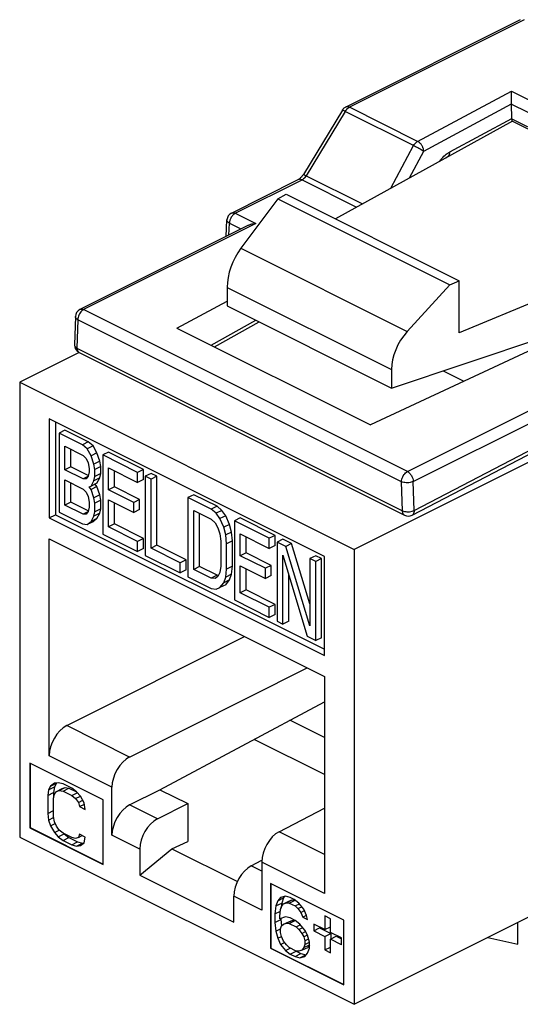
# Model space of a CAD drawing. Units: inches. Extents: x 0 to 69.9, y 0.4 to 22.
# Drawn here: x 49.5 to 51.4, y 14.3 to 17.9 of the extents above; entities that cross this region are included whole.
import ezdxf

# ---------------------------------------------------------------- set-up
doc = ezdxf.new("R2010")
doc.units = ezdxf.units.IN
doc.header["$LTSCALE"] = 1.87
doc.header["$MEASUREMENT"] = 0
doc.layers.add('0_COMPONENTS', color=7, linetype='CONTINUOUS')

msp = doc.modelspace()

# ---------------------------------------------------------------- linework, layer by layer
at = {"layer": '0_COMPONENTS', "color": 7, "linetype": 'Continuous'}
for p, q in [((51.352, 17.8841), (50.7211, 17.5686)), ((51.3213, 17.5266), (51.3205, 17.5792)), ((50.7089, 17.5573), (50.568, 17.325)), ((51.3232, 17.5179), (50.6838, 17.1648)), ((51.3213, 17.5261), (51.3213, 17.5168)), ((51.3232, 17.5179), (52.0421, 17.1585)), ((51.0891, 17.3891), (51.1022, 17.3961)), ((50.3084, 17.1856), (50.5498, 17.3063)), ((50.4759, 17.237), (50.5055, 17.254)), ((50.5055, 17.254), (51.1315, 16.941)), ((50.4759, 17.237), (50.342, 17.0581)), ((50.4759, 17.237), (51.0975, 16.9262)), ((50.2885, 17.1014), (50.2919, 17.1605)), ((50.3693, 17.1418), (49.7607, 16.8375)), ((51.7639, 17.0156), (51.1315, 16.7534)), ((51.0975, 16.9262), (51.1315, 16.941)), ((51.1315, 16.7534), (51.1315, 16.941)), ((50.2927, 16.9172), (50.2927, 16.8501)), ((51.0975, 16.9262), (50.9434, 16.7574)), ((50.1114, 16.7698), (50.2927, 16.867)), ((50.2927, 16.8501), (50.8866, 16.5531)), ((49.7441, 16.8115), (49.7412, 16.7095)), ((50.2465, 16.7023), (50.4078, 16.7925)), ((51.6078, 16.7919), (50.8106, 16.4202)), ((50.8866, 16.5531), (51.6168, 16.7973)), ((50.1114, 16.7698), (50.8106, 16.4202)), ((49.7577, 16.6818), (49.543, 16.5744)), ((49.7577, 16.6818), (50.9337, 16.0938)), ((50.8866, 16.6202), (50.8866, 16.5531)), ((51.0729, 16.6154), (51.1483, 16.5777)), ((49.543, 16.5744), (49.543, 14.9312)), ((49.543, 16.5744), (50.7511, 15.9704)), ((49.6496, 16.4425), (49.6496, 16.084)), ((50.6445, 15.9451), (49.6496, 16.4425)), ((49.6729, 16.4309), (49.6729, 16.0957)), ((49.7066, 16.401), (49.6854, 16.3904)), ((49.7906, 16.359), (49.7066, 16.401)), ((50.961, 16.0941), (51.5665, 16.4101)), ((49.6854, 16.3904), (49.6854, 16.1046)), ((49.7694, 16.3484), (49.6854, 16.3904)), ((51.557, 16.3734), (50.7511, 15.9704)), ((49.7064, 16.2583), (49.7064, 16.3434)), ((49.7064, 16.3434), (49.7729, 16.3102)), ((49.7276, 16.2689), (49.7276, 16.3328)), ((49.7906, 16.359), (49.7694, 16.3484)), ((49.7869, 16.3336), (49.7694, 16.3484)), ((49.8081, 16.3442), (49.7869, 16.3336)), ((49.8009, 16.3083), (49.7869, 16.3336)), ((49.8081, 16.3442), (49.7906, 16.359)), ((49.8221, 16.3189), (49.8081, 16.3442)), ((49.7729, 16.3102), (49.7834, 16.2988)), ((49.7834, 16.2988), (49.7904, 16.2832)), ((49.8221, 16.3189), (49.8009, 16.3083)), ((49.8114, 16.2787), (49.8009, 16.3083)), ((49.8326, 16.2894), (49.8221, 16.3189)), ((49.8641, 16.3222), (49.8429, 16.3116)), ((49.8429, 16.3116), (49.8429, 16.0259)), ((49.9689, 16.2486), (49.8429, 16.3116)), ((49.9901, 16.2592), (49.8641, 16.3222)), ((49.7276, 16.2689), (49.7064, 16.2583)), ((49.7729, 16.225), (49.7064, 16.2583)), ((49.7909, 16.2372), (49.7276, 16.2689)), ((49.7904, 16.2832), (49.7939, 16.2632)), ((49.7939, 16.2632), (49.7939, 16.251)), ((49.8326, 16.2894), (49.8114, 16.2787)), ((49.8149, 16.2588), (49.8114, 16.2787)), ((49.8361, 16.2694), (49.8149, 16.2588)), ((49.8149, 16.2344), (49.8149, 16.2588)), ((49.8361, 16.2694), (49.8326, 16.2894)), ((49.8361, 16.245), (49.8361, 16.2694)), ((49.8639, 16.1856), (49.8639, 16.2647)), ((49.8639, 16.2647), (49.9689, 16.2122)), ((49.9901, 16.2592), (49.9689, 16.2486)), ((49.9901, 16.2228), (49.9901, 16.2592)), ((49.7064, 16.1306), (49.7064, 16.2218)), ((49.7064, 16.2218), (49.7729, 16.1885)), ((49.7894, 16.2333), (49.7729, 16.225)), ((49.7834, 16.2259), (49.7729, 16.225)), ((49.7904, 16.2345), (49.7834, 16.2259)), ((49.7939, 16.251), (49.7904, 16.2345)), ((49.8114, 16.2179), (49.8149, 16.2344)), ((49.8326, 16.2285), (49.8114, 16.2179)), ((49.8361, 16.245), (49.8149, 16.2344)), ((49.8221, 16.2095), (49.8326, 16.2285)), ((49.8326, 16.2285), (49.8361, 16.245)), ((49.8851, 16.1962), (49.8851, 16.2541)), ((49.9689, 16.2122), (49.9689, 16.2486)), ((49.9901, 16.2228), (49.9689, 16.2122)), ((50.0181, 16.2452), (49.9969, 16.2346)), ((49.9969, 16.2346), (49.9969, 15.9489)), ((50.0179, 16.2241), (49.9969, 16.2346)), ((50.0391, 16.2347), (50.0179, 16.2241)), ((50.0179, 15.9748), (50.0179, 16.2241)), ((50.0391, 16.2347), (50.0181, 16.2452)), ((50.0391, 15.9854), (50.0391, 16.2347)), ((49.7276, 16.1412), (49.7276, 16.2112)), ((49.7729, 16.1885), (49.7834, 16.1772)), ((49.7939, 16.1963), (49.8009, 16.1989)), ((49.8009, 16.1867), (49.7939, 16.1963)), ((49.8009, 16.1989), (49.8114, 16.2179)), ((49.8221, 16.2095), (49.8009, 16.1989)), ((49.8221, 16.1973), (49.8009, 16.1867)), ((49.8114, 16.1571), (49.8009, 16.1867)), ((49.8221, 16.1973), (49.8156, 16.2062)), ((49.8326, 16.1677), (49.8221, 16.1973)), ((49.8851, 16.1962), (49.8639, 16.1856)), ((49.9549, 16.1401), (49.8639, 16.1856)), ((49.9761, 16.1507), (49.8851, 16.1962)), ((49.7834, 16.1772), (49.7904, 16.1616)), ((49.7904, 16.1616), (49.7939, 16.1416)), ((49.8326, 16.1677), (49.8114, 16.1571)), ((49.8149, 16.1371), (49.8114, 16.1571)), ((49.8361, 16.1478), (49.8326, 16.1677)), ((49.8639, 16.0518), (49.8639, 16.1491)), ((49.8639, 16.1491), (49.9549, 16.1036)), ((49.9761, 16.1507), (49.9549, 16.1401)), ((49.9761, 16.1142), (49.9761, 16.1507)), ((50.1721, 16.1682), (50.1509, 16.1576)), ((50.1509, 16.1576), (50.1509, 15.8718)), ((50.2349, 16.1156), (50.1509, 16.1576)), ((50.2561, 16.1262), (50.1721, 16.1682)), ((49.7276, 16.1412), (49.7064, 16.1306)), ((49.7729, 16.0973), (49.7064, 16.1306)), ((49.7909, 16.1095), (49.7276, 16.1412)), ((49.7939, 16.1233), (49.7904, 16.1068)), ((49.7939, 16.1416), (49.7939, 16.1233)), ((49.8361, 16.1478), (49.8149, 16.1371)), ((49.8149, 16.1067), (49.8149, 16.1371)), ((49.8361, 16.1173), (49.8149, 16.1067)), ((49.8326, 16.1009), (49.8361, 16.1173)), ((49.8361, 16.1173), (49.8361, 16.1478)), ((49.8851, 16.0624), (49.8851, 16.1385)), ((49.9549, 16.1036), (49.9549, 16.1401)), ((49.9761, 16.1142), (49.9549, 16.1036)), ((50.2561, 16.1262), (50.2349, 16.1156)), ((50.2524, 16.1008), (50.2349, 16.1156)), ((50.2736, 16.1114), (50.2561, 16.1262)), ((49.6496, 16.084), (49.6729, 16.0957)), ((49.6496, 16.084), (50.6445, 15.5866)), ((49.6729, 16.0957), (50.6445, 15.6099)), ((49.6854, 16.1046), (49.7694, 16.0626)), ((49.7894, 16.1056), (49.7729, 16.0973)), ((49.7834, 16.0982), (49.7729, 16.0973)), ((49.7904, 16.1068), (49.7834, 16.0982)), ((49.8009, 16.0712), (49.8114, 16.0903)), ((49.8221, 16.0818), (49.8009, 16.0712)), ((49.8081, 16.0705), (49.8221, 16.0818)), ((49.8114, 16.0903), (49.8149, 16.1067)), ((49.8326, 16.1009), (49.8114, 16.0903)), ((49.8221, 16.0818), (49.8326, 16.1009)), ((50.1719, 15.8978), (50.1719, 16.1107)), ((50.1719, 16.1107), (50.2349, 16.0791)), ((50.1931, 15.9084), (50.1931, 16.1)), ((50.2349, 16.0791), (50.2489, 16.0661)), ((50.2736, 16.1114), (50.2524, 16.1008)), ((50.2664, 16.0816), (50.2524, 16.1008)), ((50.2876, 16.0922), (50.2664, 16.0816)), ((50.2804, 16.0503), (50.2664, 16.0816)), ((50.2876, 16.0922), (50.2736, 16.1114)), ((50.3016, 16.0609), (50.2876, 16.0922)), ((50.3401, 16.0842), (50.3189, 16.0736)), ((50.4661, 16.0212), (50.3401, 16.0842)), ((49.7694, 16.0626), (49.7869, 16.0599)), ((49.7869, 16.0599), (49.8009, 16.0712)), ((49.8081, 16.0705), (49.7869, 16.0599)), ((49.8851, 16.0624), (49.8639, 16.0518)), ((49.9689, 15.9993), (49.8639, 16.0518)), ((49.9901, 16.0099), (49.8851, 16.0624)), ((50.2489, 16.0661), (50.2594, 16.0487)), ((50.2594, 16.0487), (50.2664, 16.0269)), ((50.3016, 16.0609), (50.2804, 16.0503)), ((50.2874, 16.0225), (50.2804, 16.0503)), ((50.3086, 16.0331), (50.3016, 16.0609)), ((50.3189, 16.0736), (50.3189, 15.7878)), ((50.4449, 16.0106), (50.3189, 16.0736)), ((49.6496, 15.2247), (49.6496, 16.0087)), ((49.6496, 16.0087), (50.6445, 15.5112)), ((49.8429, 16.0259), (49.9689, 15.9629)), ((49.9901, 16.0099), (49.9689, 15.9993)), ((49.9901, 15.9735), (49.9901, 16.0099)), ((50.2664, 16.0269), (50.2699, 16.0008)), ((50.3086, 16.0331), (50.2874, 16.0225)), ((50.2909, 15.9903), (50.2874, 16.0225)), ((50.3121, 16.0009), (50.3086, 16.0331)), ((50.3399, 15.9476), (50.3399, 16.0266)), ((50.3399, 16.0266), (50.4449, 15.9741)), ((50.3611, 15.9582), (50.3611, 16.016)), ((50.4661, 16.0212), (50.4449, 16.0106)), ((50.4449, 15.9741), (50.4449, 16.0106)), ((50.4661, 15.9848), (50.4661, 16.0212)), ((50.4941, 16.0072), (50.4729, 15.9966)), ((50.5256, 15.9915), (50.4941, 16.0072)), ((49.9689, 15.9629), (49.9689, 15.9993)), ((49.9901, 15.9735), (49.9689, 15.9629)), ((50.0391, 15.9854), (50.0179, 15.9748)), ((50.1229, 15.9223), (50.0179, 15.9748)), ((50.1441, 15.9329), (50.0391, 15.9854)), ((50.2699, 16.0008), (50.2699, 15.9096)), ((50.3121, 16.0009), (50.2909, 15.9903)), ((50.2909, 15.8991), (50.2909, 15.9903)), ((50.3121, 15.9097), (50.3121, 16.0009)), ((50.4661, 15.9848), (50.4449, 15.9741)), ((50.4729, 15.9966), (50.4729, 15.7108)), ((50.5044, 15.9809), (50.4729, 15.9966)), ((50.5256, 15.9915), (50.5044, 15.9809)), ((50.5919, 15.6939), (50.5044, 15.9809)), ((50.5919, 15.7741), (50.5256, 15.9915)), ((49.9969, 15.9489), (50.1229, 15.8858)), ((50.3611, 15.9582), (50.3399, 15.9476)), ((50.4309, 15.9021), (50.3399, 15.9476)), ((50.4521, 15.9127), (50.3611, 15.9582)), ((50.4939, 15.7003), (50.4939, 15.9496)), ((50.4939, 15.9496), (50.5814, 15.6566)), ((50.6131, 15.9477), (50.5919, 15.9371)), ((50.5919, 15.9371), (50.5919, 15.6939)), ((50.6129, 15.9266), (50.5919, 15.9371)), ((50.6341, 15.9372), (50.6129, 15.9266)), ((50.6341, 15.9372), (50.6131, 15.9477)), ((50.6341, 15.6514), (50.6341, 15.9372)), ((50.6445, 15.5866), (50.6445, 15.9451)), ((50.7511, 15.9704), (50.7511, 14.3271)), ((50.1441, 15.9329), (50.1229, 15.9223)), ((50.1229, 15.8858), (50.1229, 15.9223)), ((50.1441, 15.8965), (50.1441, 15.9329)), ((50.1931, 15.9084), (50.1719, 15.8978)), ((50.2561, 15.8769), (50.1931, 15.9084)), ((50.2699, 15.9096), (50.2664, 15.8871)), ((50.3121, 15.9097), (50.2909, 15.8991)), ((50.3086, 15.8811), (50.3121, 15.9097)), ((50.3399, 15.8138), (50.3399, 15.9111)), ((50.3399, 15.9111), (50.4309, 15.8656)), ((50.3611, 15.8244), (50.3611, 15.9005)), ((50.4521, 15.9127), (50.4309, 15.9021)), ((50.4309, 15.8656), (50.4309, 15.9021)), ((50.4521, 15.8762), (50.4521, 15.9127)), ((50.6129, 15.6408), (50.6129, 15.9266)), ((50.1441, 15.8965), (50.1229, 15.8858)), ((50.1509, 15.8718), (50.2349, 15.8298)), ((50.2349, 15.8663), (50.1719, 15.8978)), ((50.2561, 15.8769), (50.2349, 15.8663)), ((50.2489, 15.8654), (50.2349, 15.8663)), ((50.2594, 15.8723), (50.2489, 15.8654)), ((50.2614, 15.8766), (50.2561, 15.8769)), ((50.2664, 15.8871), (50.2594, 15.8723)), ((50.2804, 15.8497), (50.2874, 15.8705)), ((50.2874, 15.8705), (50.2909, 15.8991)), ((50.3086, 15.8811), (50.2874, 15.8705)), ((50.3016, 15.8603), (50.3086, 15.8811)), ((50.4521, 15.8762), (50.4309, 15.8656)), ((50.5151, 15.7109), (50.5151, 15.8786)), ((50.2349, 15.8298), (50.2524, 15.8272)), ((50.2524, 15.8272), (50.2664, 15.8323)), ((50.2664, 15.8323), (50.2804, 15.8497)), ((50.2876, 15.8429), (50.2664, 15.8323)), ((50.3016, 15.8603), (50.2804, 15.8497)), ((50.2876, 15.8429), (50.3016, 15.8603)), ((50.3611, 15.8244), (50.3399, 15.8138)), ((50.4449, 15.7613), (50.3399, 15.8138)), ((50.4661, 15.7719), (50.3611, 15.8244)), ((50.3189, 15.7878), (50.4449, 15.7248)), ((50.4661, 15.7719), (50.4449, 15.7613)), ((50.4449, 15.7248), (50.4449, 15.7613)), ((50.4661, 15.7354), (50.4661, 15.7719)), ((50.4661, 15.7354), (50.4449, 15.7248)), ((50.4729, 15.7108), (50.4939, 15.7003)), ((50.5151, 15.7109), (50.4939, 15.7003)), ((49.7132, 15.3339), (50.3549, 15.656)), ((50.5814, 15.6566), (50.6129, 15.6408)), ((50.6341, 15.6514), (50.6129, 15.6408)), ((49.94, 15.2205), (50.5817, 15.5426)), ((50.6445, 15.5112), (50.6445, 14.7273)), ((50.0497, 15.1023), (50.6445, 15.4197)), ((50.6445, 15.2908), (50.5197, 15.3531)), ((50.6445, 15.1572), (50.3906, 15.2842)), ((49.5794, 15.1987), (49.5794, 14.9649)), ((49.8446, 15.0661), (49.5794, 15.1987)), ((49.5805, 15.1982), (49.5805, 14.9654)), ((49.6546, 15.1155), (49.6758, 15.1261)), ((49.6685, 15.1259), (49.6546, 15.1155)), ((49.6824, 15.1277), (49.6685, 15.1259)), ((49.6758, 15.1261), (49.6688, 15.1122)), ((49.677, 15.127), (49.6758, 15.1261)), ((49.6998, 15.1233), (49.6824, 15.1277)), ((49.7311, 15.1077), (49.6998, 15.1233)), ((49.6476, 15.1015), (49.6441, 15.0815)), ((49.6441, 15.0815), (49.6653, 15.0921)), ((49.6441, 15.0815), (49.6441, 15.0162)), ((49.6546, 15.1155), (49.6476, 15.1015)), ((49.6476, 15.1015), (49.6688, 15.1122)), ((49.665, 15.0711), (49.6685, 15.0868)), ((49.6688, 15.1122), (49.6653, 15.0921)), ((49.6653, 15.0921), (49.6653, 15.0726)), ((49.6685, 15.0868), (49.6754, 15.0963)), ((49.6754, 15.0963), (49.6966, 15.1069)), ((49.6754, 15.0963), (49.6859, 15.0998)), ((49.6859, 15.0998), (49.7071, 15.1104)), ((49.6859, 15.0998), (49.6998, 15.0972)), ((49.6966, 15.1069), (49.7071, 15.1104)), ((49.6998, 15.0972), (49.721, 15.1078)), ((49.6998, 15.0972), (49.7311, 15.0816)), ((49.7071, 15.1104), (49.721, 15.1078)), ((49.721, 15.1078), (49.7483, 15.0942)), ((49.7485, 15.0946), (49.7311, 15.1077)), ((49.7311, 15.0816), (49.7512, 15.0916)), ((49.7311, 15.0816), (49.745, 15.0702)), ((49.7624, 15.079), (49.7485, 15.0946)), ((49.8764, 14.938), (49.8764, 15.1113)), ((49.94, 15.0472), (50.0497, 15.1023)), ((50.0497, 15.1023), (50.1502, 15.052)), ((49.665, 15.0058), (49.665, 15.0711)), ((49.745, 15.0702), (49.7624, 15.0789)), ((49.745, 15.0702), (49.7555, 15.0563)), ((49.7555, 15.0563), (49.7709, 15.0641)), ((49.7555, 15.0563), (49.759, 15.0415)), ((49.759, 15.0415), (49.777, 15.0505)), ((49.7763, 15.0546), (49.7624, 15.079)), ((49.7798, 15.0311), (49.7763, 15.0546)), ((49.8446, 14.8323), (49.8446, 15.0661)), ((50.0405, 14.997), (50.1502, 15.052)), ((50.1502, 15.052), (50.1502, 14.9153)), ((49.6441, 15.0162), (49.6653, 15.0268)), ((49.6441, 15.0162), (49.6476, 14.9927)), ((49.759, 15.0415), (49.7798, 15.0311)), ((50.4802, 14.9505), (50.6445, 15.0358)), ((49.6476, 14.9927), (49.6657, 15.0018)), ((49.6476, 14.9927), (49.6546, 14.9718)), ((49.6546, 14.9718), (49.6712, 14.9802)), ((49.6685, 14.9866), (49.665, 15.0058)), ((49.6754, 14.9701), (49.6685, 14.9866)), ((49.5794, 14.9649), (49.5805, 14.9654)), ((49.5794, 14.9649), (49.8446, 14.8323)), ((49.5805, 14.9654), (49.8446, 14.8334)), ((49.6546, 14.9718), (49.6685, 14.9475)), ((49.6685, 14.9475), (49.6859, 14.9562)), ((49.6685, 14.9475), (49.6824, 14.9318)), ((49.6859, 14.9562), (49.6754, 14.9701)), ((49.6824, 14.9318), (49.7036, 14.9424)), ((49.6998, 14.9449), (49.6859, 14.9562)), ((49.7311, 14.9292), (49.6998, 14.9449)), ((49.7036, 14.9424), (49.721, 14.9294)), ((49.759, 14.9414), (49.7555, 14.9301)), ((49.7798, 14.931), (49.759, 14.9414)), ((49.543, 14.9312), (50.7511, 14.3271)), ((49.6824, 14.9318), (49.6998, 14.9188)), ((49.6998, 14.9188), (49.721, 14.9294)), ((49.6998, 14.9188), (49.7311, 14.9031)), ((49.721, 14.9294), (49.7523, 14.9137)), ((49.745, 14.9266), (49.7311, 14.9292)), ((49.7311, 14.9031), (49.7523, 14.9137)), ((49.7555, 14.9301), (49.745, 14.9266)), ((49.7485, 14.8987), (49.7697, 14.9094)), ((49.7523, 14.9137), (49.7697, 14.9094)), ((49.7555, 14.9301), (49.7685, 14.9366)), ((49.7624, 14.9005), (49.7763, 14.9109)), ((49.7697, 14.9094), (49.7751, 14.91)), ((49.7763, 14.9109), (49.7798, 14.931)), ((50.0933, 14.8885), (50.1502, 14.9153)), ((49.7311, 14.9031), (49.7485, 14.8987)), ((49.7485, 14.8987), (49.7624, 14.9005)), ((49.9769, 14.7935), (50.0933, 14.8885)), ((49.9769, 14.8878), (49.9769, 14.7935)), ((50.0933, 14.8885), (50.3296, 14.7703)), ((50.3797, 14.8274), (50.418, 14.8473)), ((50.4176, 14.8407), (50.4176, 14.6674)), ((49.9769, 14.7935), (50.3172, 14.6233)), ((50.7146, 14.6311), (50.4494, 14.7637)), ((50.4494, 14.7637), (50.4494, 14.5299)), ((50.4505, 14.7632), (50.4505, 14.5304)), ((50.7511, 14.3271), (51.557, 14.7301)), ((50.3172, 14.6233), (50.3172, 14.7176)), ((50.4755, 14.7007), (50.4685, 14.6824)), ((50.4685, 14.6824), (50.4898, 14.693)), ((50.4859, 14.7128), (50.4755, 14.7007)), ((50.4755, 14.7007), (50.4967, 14.7113)), ((50.5033, 14.7172), (50.4859, 14.7128)), ((50.4898, 14.693), (50.4875, 14.6744)), ((50.4967, 14.7113), (50.4898, 14.693)), ((50.4964, 14.6902), (50.5176, 14.7008)), ((50.4964, 14.6902), (50.5068, 14.6937)), ((50.5014, 14.7167), (50.4967, 14.7113)), ((50.5207, 14.7129), (50.5033, 14.7172)), ((50.5068, 14.6937), (50.528, 14.7043)), ((50.5068, 14.6937), (50.5173, 14.6928)), ((50.5173, 14.6928), (50.5385, 14.7034)), ((50.5173, 14.6928), (50.5381, 14.6824)), ((50.5176, 14.7008), (50.528, 14.7043)), ((50.5347, 14.7059), (50.5207, 14.7129)), ((50.528, 14.7043), (50.5379, 14.7035)), ((50.5521, 14.6928), (50.5347, 14.7059)), ((50.5695, 14.6711), (50.5521, 14.6928)), ((50.4685, 14.6824), (50.4651, 14.6536)), ((50.4651, 14.6536), (50.4851, 14.6637)), ((50.4825, 14.6449), (50.4859, 14.6693)), ((50.4859, 14.6693), (50.4894, 14.6806)), ((50.4894, 14.6806), (50.4964, 14.6902)), ((50.5381, 14.6824), (50.5535, 14.69)), ((50.5381, 14.6824), (50.5486, 14.6728)), ((50.5486, 14.6728), (50.5625, 14.6798)), ((50.5486, 14.6728), (50.559, 14.6589)), ((50.559, 14.6589), (50.5722, 14.6655)), ((50.559, 14.6589), (50.566, 14.6424)), ((50.5799, 14.6485), (50.5695, 14.6711)), ((50.4651, 14.6536), (50.4651, 14.6232)), ((50.4651, 14.6232), (50.4863, 14.6338)), ((50.4651, 14.6232), (50.4685, 14.591)), ((50.4825, 14.6362), (50.4825, 14.6449)), ((50.5033, 14.6432), (50.4825, 14.6362)), ((50.4863, 14.6375), (50.4863, 14.6338)), ((50.4863, 14.6338), (50.4887, 14.6109)), ((50.4964, 14.6162), (50.5176, 14.6268)), ((50.4964, 14.6162), (50.5068, 14.6197)), ((50.5207, 14.6389), (50.5033, 14.6432)), ((50.5068, 14.6197), (50.528, 14.6303)), ((50.5068, 14.6197), (50.5173, 14.6188)), ((50.5173, 14.6188), (50.5385, 14.6294)), ((50.5176, 14.6268), (50.528, 14.6303)), ((50.5381, 14.6302), (50.5207, 14.6389)), ((50.528, 14.6303), (50.5385, 14.6294)), ((50.5555, 14.6171), (50.5381, 14.6302)), ((50.566, 14.6424), (50.5796, 14.6491)), ((50.566, 14.6424), (50.5834, 14.6337)), ((50.5834, 14.6337), (50.5799, 14.6485)), ((50.6657, 14.6362), (50.6456, 14.6462)), ((50.6456, 14.6462), (50.6456, 14.5971)), ((50.6657, 14.5871), (50.6657, 14.6362)), ((50.7146, 14.3973), (50.7146, 14.6311)), ((51.343, 14.5441), (51.343, 14.6231)), ((50.4685, 14.591), (50.4859, 14.5997)), ((50.4685, 14.591), (50.4755, 14.5657)), ((50.4859, 14.5997), (50.4894, 14.611)), ((50.4859, 14.5866), (50.4859, 14.5997)), ((50.4894, 14.5718), (50.4859, 14.5866)), ((50.4894, 14.611), (50.4964, 14.6162)), ((50.5173, 14.6188), (50.5416, 14.6067)), ((50.5416, 14.6067), (50.5569, 14.6143)), ((50.5416, 14.6067), (50.5521, 14.5971)), ((50.5521, 14.5971), (50.566, 14.604)), ((50.5521, 14.5971), (50.5625, 14.5832)), ((50.5729, 14.5953), (50.5555, 14.6171)), ((50.5625, 14.5832), (50.5757, 14.5898)), ((50.5834, 14.5771), (50.5729, 14.5953)), ((50.6456, 14.5971), (50.6055, 14.6172)), ((50.6055, 14.6172), (50.6055, 14.5926)), ((50.6055, 14.5926), (50.6268, 14.6032)), ((50.6055, 14.5926), (50.6456, 14.5726)), ((50.6268, 14.6066), (50.6268, 14.6032)), ((50.6268, 14.6032), (50.6668, 14.5832)), ((50.6456, 14.5971), (50.6657, 14.6071)), ((50.7058, 14.5671), (50.6657, 14.5871)), ((50.4755, 14.5657), (50.4891, 14.5725)), ((50.4755, 14.5657), (50.4859, 14.5431)), ((50.4859, 14.5431), (50.5002, 14.5502)), ((50.4964, 14.5553), (50.4894, 14.5718)), ((50.5068, 14.5414), (50.4964, 14.5553)), ((50.5625, 14.5832), (50.5695, 14.571)), ((50.5695, 14.571), (50.583, 14.5778)), ((50.5695, 14.571), (50.5729, 14.5562)), ((50.5729, 14.5562), (50.5872, 14.5633)), ((50.5729, 14.5562), (50.5729, 14.5431)), ((50.5729, 14.5431), (50.5903, 14.5518)), ((50.5903, 14.5518), (50.5834, 14.5771)), ((50.5903, 14.5301), (50.5903, 14.5518)), ((50.6456, 14.5726), (50.6668, 14.5832)), ((50.6456, 14.5726), (50.6456, 14.5235)), ((50.6657, 14.5625), (50.6869, 14.5732)), ((50.7058, 14.5425), (50.6657, 14.5625)), ((50.6657, 14.5135), (50.6657, 14.5625)), ((50.6668, 14.5832), (50.6668, 14.5631)), ((50.6869, 14.5732), (50.7058, 14.5637)), ((50.7058, 14.5425), (50.7058, 14.5671)), ((51.2349, 14.569), (51.343, 14.5441)), ((50.4494, 14.5299), (50.4505, 14.5304)), ((50.4494, 14.5299), (50.7146, 14.3973)), ((50.4505, 14.5304), (50.7146, 14.3984)), ((50.4859, 14.5431), (50.5033, 14.5213)), ((50.5033, 14.5213), (50.5208, 14.53)), ((50.5033, 14.5213), (50.5207, 14.5083)), ((50.5173, 14.5318), (50.5068, 14.5414)), ((50.5416, 14.5196), (50.5173, 14.5318)), ((50.5207, 14.5083), (50.542, 14.5189)), ((50.5414, 14.5193), (50.542, 14.5189)), ((50.5521, 14.5187), (50.5416, 14.5196)), ((50.542, 14.5189), (50.5594, 14.5102)), ((50.5625, 14.5222), (50.5521, 14.5187)), ((50.5625, 14.5222), (50.5837, 14.5328)), ((50.5695, 14.5318), (50.5625, 14.5222)), ((50.5729, 14.5431), (50.5695, 14.5318)), ((50.5695, 14.5318), (50.5907, 14.5424)), ((50.5834, 14.5118), (50.5903, 14.5301)), ((50.5903, 14.5419), (50.5837, 14.5328)), ((50.6456, 14.5235), (50.6657, 14.5335)), ((50.6456, 14.5235), (50.6657, 14.5135)), ((50.5207, 14.5083), (50.5381, 14.4996)), ((50.5381, 14.4996), (50.5594, 14.5102)), ((50.5381, 14.4996), (50.5555, 14.4952)), ((50.5555, 14.4952), (50.5768, 14.5058)), ((50.5555, 14.4952), (50.5729, 14.4996)), ((50.5594, 14.5102), (50.5768, 14.5058)), ((50.5729, 14.4996), (50.5834, 14.5118)), ((50.5768, 14.5058), (50.5787, 14.5063))]:
    msp.add_line(p, q, dxfattribs=at)
at = {"layer": '0_COMPONENTS', "color": 9, "linetype": 'Continuous'}
for p, q in [((51.3654, 17.8832), (50.7345, 17.5677)), ((50.9808, 17.4446), (51.3197, 17.6263)), ((51.3197, 17.6263), (52.1598, 17.2063)), ((51.0028, 17.4093), (51.3205, 17.5797)), ((51.3205, 17.5792), (52.104, 17.1874)), ((50.7195, 17.5526), (50.5787, 17.3203)), ((50.9658, 17.4295), (50.7195, 17.5526)), ((50.9808, 17.4446), (50.7345, 17.5677)), ((51.0968, 17.4062), (51.3213, 17.5266)), ((51.3213, 17.5261), (52.0495, 17.162)), ((50.8846, 17.2757), (50.9658, 17.4295)), ((50.9518, 17.3128), (51.0028, 17.4093)), ((50.3219, 17.1847), (50.5633, 17.3054)), ((50.5633, 17.3054), (50.7602, 17.207)), ((50.5787, 17.3203), (50.7817, 17.2189)), ((50.3085, 17.1856), (50.3085, 17.1856)), ((50.3219, 17.1847), (50.3961, 17.1476)), ((50.3961, 17.1476), (49.7741, 16.8366)), ((50.2982, 17.1062), (50.3007, 17.1491)), ((50.3007, 17.1491), (50.3423, 17.1283)), ((50.342, 17.0581), (50.9434, 16.7574)), ((50.2927, 16.9172), (50.8866, 16.6202)), ((50.9442, 16.2516), (49.7741, 16.8366)), ((49.7529, 16.8), (49.7499, 16.698)), ((50.923, 16.215), (49.7529, 16.8)), ((50.2344, 16.7083), (50.3957, 16.7985)), ((49.7499, 16.698), (50.9259, 16.1101)), ((50.9442, 16.2516), (51.5662, 16.5626)), ((50.9654, 16.2159), (51.5662, 16.5163)), ((50.9683, 16.111), (51.5662, 16.4231)), ((50.9259, 16.1101), (50.923, 16.215)), ((50.9683, 16.111), (50.9654, 16.2159)), ((49.94, 15.2205), (49.7132, 15.3339)), ((49.8764, 15.1113), (49.6496, 15.2247)), ((50.0405, 14.997), (49.94, 15.0472)), ((50.6445, 14.8683), (50.4802, 14.9505)), ((49.9769, 14.8878), (49.8764, 14.938)), ((50.6445, 14.7273), (50.4176, 14.8407)), ((50.4176, 14.8084), (50.3797, 14.8274)), ((50.4176, 14.6674), (50.3172, 14.7176))]:
    msp.add_line(p, q, dxfattribs=at)
at = {"layer": '0_COMPONENTS', "color": 7, "linetype": 'Continuous'}
for points in [[(51.0828, 17.3852), (51.0882, 17.3886), (51.0891, 17.3891)], [(50.568, 17.325), (50.5672, 17.3237), (50.5642, 17.3194), (50.5611, 17.3156)], [(50.5611, 17.3156), (50.5581, 17.3124), (50.5551, 17.3098), (50.5525, 17.3078), (50.5502, 17.3065), (50.5498, 17.3063)]]:
    msp.add_lwpolyline(points, dxfattribs=at)
for centre, radius, start, end in [((50.7344, 17.5418), 0.0299, 137.1282, 148.7845), ((50.7346, 17.5416), 0.0302, 116.6355, 137.0859), ((50.3218, 17.1588), 0.03, 116.4898, 176.7312), ((49.7741, 16.8106), 0.03, 116.5679, 178.343), ((49.7712, 16.7086), 0.03, 178.3474, 228.982), ((49.7711, 16.7086), 0.0299, 228.9602, 243.4916), ((50.9471, 16.1207), 0.03, 243.4341, 297.565)]:
    msp.add_arc(centre, radius, start, end, dxfattribs=at)
at = {"layer": '0_COMPONENTS', "color": 9, "linetype": 'Continuous'}
msp.add_arc((50.5365, 17.347), 0.0499, 318.8322, 327.7311, dxfattribs=at)
at = {"layer": '0_COMPONENTS', "color": 7, "linetype": 'Continuous'}
for centre, major_axis, ratio, start_param, end_param in [((51.341, 17.5897), (0.0117, 0.0276), 0.607284, -4.100975, -4.082907), ((51.3001, 17.5362), (-0.013, 0.0271), 0.620699, -2.227774, -2.209706), ((50.3913, 16.974), (0.0601, 0.1376), 0.568523, 1.17893, 2.226128), ((51.0001, 16.6696), (0.0752, 0.13), 0.653796, 1.248285, 2.295483), ((49.7138, 15.2563), (0.0408, 0.0802), 0.617698, 0.697804, 2.259874), ((49.9406, 15.1429), (0.0408, 0.0802), 0.617698, 0.697804, 2.259874), ((49.9406, 14.9695), (0.0408, 0.0802), 0.617698, 0.697804, 2.259874), ((50.0411, 14.9193), (0.0408, 0.0802), 0.617698, 0.697804, 2.259874), ((50.4807, 14.8728), (0.0397, 0.0808), 0.60701, 0.689252, 2.251322), ((50.3802, 14.7497), (0.0397, 0.0808), 0.60701, 0.689252, 2.251322)]:
    msp.add_ellipse(centre, major_axis=major_axis, ratio=ratio, start_param=start_param, end_param=end_param, dxfattribs=at)
for points, start_tangent, end_tangent in [([(51.3205, 17.5797), (51.3204, 17.5892), (51.3203, 17.5985), (51.3202, 17.607), (51.3201, 17.6146), (51.3199, 17.6211), (51.3197, 17.6263)], (-0.001001, 0.999999), (-0.034889, 0.999391)), ([(50.3693, 17.1418), (50.3694, 17.1418), (50.3779, 17.1451), (50.387, 17.147), (50.3961, 17.1476)], (0.894395, 0.447279), (1, 0))]:
    msp.add_spline(points, degree=3, dxfattribs=dict(at, start_tangent=start_tangent, end_tangent=end_tangent))
at = {"layer": '0_COMPONENTS', "color": 9, "linetype": 'Continuous'}
for points, start_tangent, end_tangent in [([(50.7195, 17.5526), (50.7139, 17.5555), (50.7102, 17.5571), (50.7089, 17.5573)], (-0.880076, 0.474832), (-0.846196, -0.532871)), ([(50.7195, 17.5526), (50.7239, 17.559), (50.729, 17.5641), (50.7345, 17.5677)], (0.501586, 0.865108), (0.894427, 0.447214)), ([(50.7345, 17.5677), (50.7317, 17.5689), (50.7286, 17.5697), (50.7256, 17.5698), (50.7227, 17.5693), (50.7211, 17.5686)], (-0.894427, 0.447214), (-0.89458, -0.446907)), ([(50.9658, 17.4295), (50.9703, 17.4358), (50.9754, 17.441), (50.9808, 17.4446)], (0.501586, 0.865108), (0.894427, 0.447214)), ([(50.9658, 17.4295), (50.9734, 17.4261), (50.9816, 17.4219), (50.9898, 17.4174), (50.9971, 17.4131), (51.0028, 17.4093)], (0.920573, -0.390572), (0.809785, -0.586727)), ([(51.0028, 17.4093), (51.0024, 17.4131), (51.0016, 17.4173), (51.0003, 17.4216), (50.9984, 17.4259), (50.9962, 17.43), (50.9935, 17.4339), (50.9906, 17.4373), (50.9875, 17.4402), (50.9842, 17.4427), (50.9808, 17.4446)], (-0.029583, 0.999562), (-0.906325, 0.422581)), ([(51.0598, 17.3726), (51.0642, 17.3782), (51.08, 17.3945)], (0.593896, 0.804542), (0.759522, 0.650481)), ([(51.08, 17.3945), (51.0968, 17.4062)], (0.759522, 0.650481), (0.881287, 0.472582)), ([(51.0968, 17.4062), (51.0954, 17.3967), (51.0907, 17.3901), (51.0891, 17.3891)], (0.029583, -0.999562), (-0.886184, -0.463334)), ([(50.5684, 17.325), (50.5684, 17.3251), (50.5719, 17.3238), (50.5787, 17.3203)], (0.024247, 0.999706), (0.880076, -0.474832)), ([(50.5633, 17.3054), (50.5553, 17.3075), (50.5498, 17.3063)], (-0.894427, 0.447214), (-0.899202, -0.437534)), ([(50.5741, 17.3141), (50.5688, 17.3091), (50.5633, 17.3054)], (-0.659191, -0.751976), (-0.894426, -0.447216)), ([(50.3219, 17.1847), (50.3139, 17.1789), (50.3071, 17.1701), (50.3025, 17.1596), (50.3007, 17.1491)], (-0.894427, -0.447214), (-0.028101, -0.999605)), ([(50.3085, 17.1856), (50.314, 17.1868), (50.3219, 17.1847)], (0.90012, 0.435643), (0.894427, -0.447214)), ([(50.3007, 17.1491), (50.2952, 17.153), (50.2923, 17.1576), (50.2919, 17.1605)], (-0.878436, 0.477859), (0.049564, 0.998771)), ([(49.7741, 16.8366), (49.7675, 16.832), (49.7616, 16.8254), (49.7569, 16.8172), (49.7539, 16.8084), (49.7529, 16.8)], (-0.894427, -0.447214), (0, -1)), ([(49.7607, 16.8375), (49.7661, 16.8387), (49.7741, 16.8366)], (0.899157, 0.437625), (0.894427, -0.447214)), ([(49.7529, 16.8), (49.7474, 16.8041), (49.7445, 16.8088), (49.7441, 16.8115)], (-0.878886, 0.477032), (0.026011, 0.999662)), ([(49.7412, 16.7095), (49.7415, 16.7069), (49.7444, 16.7021), (49.7499, 16.698)], (-0.026153, -0.999658), (0.878886, -0.477032)), ([(49.7499, 16.698), (49.751, 16.6904), (49.7541, 16.6847), (49.7578, 16.6818)], (0, -1), (0.891853, -0.452326)), ([(50.923, 16.215), (50.924, 16.2236), (50.9271, 16.2324), (50.9318, 16.2405), (50.9377, 16.2471), (50.9442, 16.2516)], (0, 1), (0.894427, 0.447214)), ([(50.9442, 16.2516), (50.9521, 16.2457), (50.9589, 16.2369), (50.9636, 16.2265), (50.9654, 16.2159)], (0.894427, -0.447214), (0.028101, -0.999605)), ([(50.9654, 16.2159), (50.9579, 16.2132), (50.949, 16.2115), (50.9396, 16.2113), (50.9306, 16.2125), (50.923, 16.215)], (-0.894427, -0.447214), (-0.909444, 0.415826)), ([(50.9259, 16.1101), (50.9335, 16.1076), (50.9424, 16.1064), (50.9518, 16.1066), (50.9607, 16.1082), (50.9683, 16.111)], (0.909444, -0.415826), (0.894427, 0.447214)), ([(50.9337, 16.0938), (50.93, 16.0968), (50.9269, 16.1026), (50.9259, 16.1101)], (-0.89173, 0.452567), (0, 1)), ([(50.9683, 16.111), (50.9676, 16.1033), (50.9648, 16.0973), (50.961, 16.0941)], (0.042441, -0.999099), (-0.883653, -0.468143))]:
    msp.add_spline(points, degree=3, dxfattribs=dict(at, start_tangent=start_tangent, end_tangent=end_tangent))

doc.saveas('drawing.dxf')
